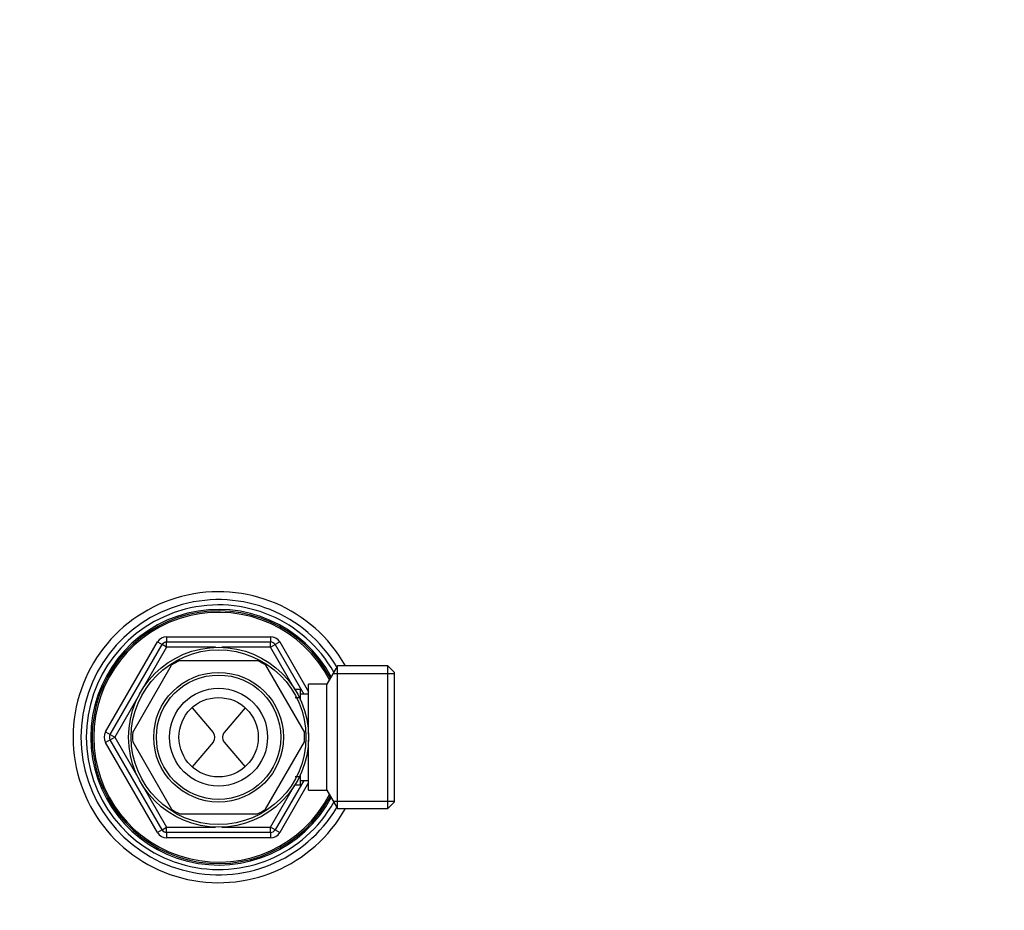
# Model space of a CAD drawing. Units: millimetres. Extents: x 0 to 744, y 0 to 1164.
# Drawn here: x 372 to 558, y 996 to 1164 of the extents above; entities that cross this region are included whole.
import ezdxf
from ezdxf import colors
from ezdxf.entities.mleader import LeaderData, LeaderLine
from ezdxf.math import Vec2, Vec3

# ---------------------------------------------------------------- set-up
doc = ezdxf.new("R2010")
doc.units = ezdxf.units.MM
doc.layers.add('DV2_Défaut', color=7, linetype='Continuous')
doc.layers.add('Défaut', color=7, linetype='Continuous')

# ---------------------------------------------------------------- blocks, each defined once
blk = doc.blocks.new('_DOT')
at = {"color": 0}
blk.add_line((0, 0), (-1, 0), dxfattribs=at)
at = {"color": 0, "const_width": 0.333}
blk.add_lwpolyline([(-0.1665, 0, 1), (0.1665, 0, 1)], format="xyb", close=True, dxfattribs=at)
blk = doc.blocks.new('SE1')
at = {"layer": 'DV2_Défaut', "color": 7, "linetype": 'Continuous'}
for p, q in [((399.83, 1047.49), (419.46, 1047.49)), ((399.83, 1047.49), (399.83, 1046.49)), ((419.46, 1047.49), (419.46, 1046.49)), ((388.28, 1029.49), (398.1, 1046.49)), ((389.15, 1028.99), (398.96, 1045.99)), ((398.1, 1046.49), (398.96, 1045.99)), ((399.83, 1045.49), (398.96, 1045.99)), ((399.83, 1046.49), (419.46, 1046.49)), ((399.83, 1045.49), (399.83, 1046.49)), ((419.46, 1045.49), (419.46, 1046.49)), ((419.46, 1045.49), (420.32, 1045.99)), ((421.19, 1046.49), (420.32, 1045.99)), ((420.32, 1045.99), (425.72, 1036.64)), ((421.19, 1046.49), (426.64, 1037.04)), ((399.83, 1045.49), (395.21, 1037.49)), ((409.06, 1045.49), (399.83, 1045.49)), ((419.46, 1045.49), (410.23, 1045.49)), ((424.07, 1037.49), (419.46, 1045.49)), ((393.42, 1029.39), (400.75, 1042.09)), ((402.31, 1042.99), (416.98, 1042.99)), ((418.53, 1042.09), (425.87, 1029.39)), ((432.13, 1041.99), (430.11, 1038.49)), ((432.13, 1014.99), (432.13, 1041.99)), ((441.64, 1041.99), (432.13, 1041.99)), ((441.64, 1014.99), (441.64, 1041.99)), ((442.84, 1040.79), (441.64, 1041.99)), ((431.3, 1040.55), (442.84, 1040.55)), ((442.84, 1040.79), (442.84, 1016.19)), ((426.64, 1029.07), (426.64, 1038.49)), ((430.11, 1038.49), (426.64, 1038.49)), ((430.11, 1018.49), (430.11, 1038.49)), ((394.63, 1036.48), (390.01, 1028.49)), ((425.14, 1037.49), (424.08, 1037.49)), ((425.14, 1035.49), (425.14, 1037.49)), ((426.64, 1036.64), (425.14, 1036.64)), ((425.14, 1035.95), (424.08, 1035.95)), ((404.63, 1034.07), (408.6, 1029.39)), ((414.65, 1034.07), (410.68, 1029.39)), ((388.28, 1029.49), (389.15, 1028.99)), ((389.15, 1028.99), (390.01, 1028.49)), ((389.15, 1027.99), (388.28, 1027.49)), ((398.1, 1010.49), (388.28, 1027.49)), ((389.15, 1027.99), (390.01, 1028.49)), ((398.96, 1010.99), (389.15, 1027.99)), ((390.01, 1028.49), (394.63, 1020.49)), ((393.42, 1027.59), (400.75, 1014.89)), ((408.6, 1027.58), (404.63, 1022.91)), ((410.68, 1027.58), (414.65, 1022.91)), ((418.53, 1014.89), (425.87, 1027.59)), ((426.64, 1018.49), (426.64, 1027.91)), ((425.14, 1019.49), (425.14, 1021.48)), ((395.21, 1019.48), (399.83, 1011.49)), ((419.46, 1011.49), (424.07, 1019.48)), ((425.72, 1020.34), (420.32, 1010.99)), ((426.64, 1019.93), (421.19, 1010.49)), ((425.14, 1021.02), (424.08, 1021.02)), ((424.08, 1019.49), (425.14, 1019.49)), ((425.14, 1020.34), (426.64, 1020.34)), ((426.64, 1018.49), (430.11, 1018.49)), ((430.11, 1018.49), (432.13, 1014.99)), ((431.3, 1016.43), (442.84, 1016.43)), ((441.64, 1014.99), (442.84, 1016.19)), ((402.31, 1013.99), (416.98, 1013.99)), ((432.13, 1014.99), (441.64, 1014.99)), ((398.96, 1010.99), (398.1, 1010.49)), ((398.96, 1010.99), (399.83, 1011.49)), ((399.83, 1011.49), (409.06, 1011.49)), ((399.83, 1010.49), (399.83, 1011.49)), ((399.83, 1010.49), (399.83, 1009.49)), ((419.46, 1010.49), (399.83, 1010.49)), ((410.23, 1011.49), (419.46, 1011.49)), ((420.32, 1010.99), (419.46, 1011.49)), ((419.46, 1010.49), (419.46, 1011.49)), ((419.46, 1010.49), (419.46, 1009.49)), ((420.32, 1010.99), (421.19, 1010.49)), ((419.46, 1009.49), (399.83, 1009.49))]:
    blk.add_line(p, q, dxfattribs=at)
for radius in [17.01, 16.51, 12.25, 11.75, 9.25, 7.5]:
    blk.add_circle((409.64, 1028.49), radius, dxfattribs=at)
for centre, radius, start, end in [((409.64, 1028.49), 27.5, 29.4004, 330.5996), ((409.64, 1028.49), 26, 30.6909, 329.3091), ((409.64, 1028.49), 25, 29.396, 330.604), ((409.64, 1028.49), 24.15, 28.2013, 331.7987), ((409.64, 1028.49), 23.88, 27.7864, 332.2136), ((409.64, 1028.49), 23.6, 27.3638, 332.6362), ((399.83, 1045.49), 2, 90, 150), ((419.46, 1045.49), 2, 30, 90), ((399.83, 1045.49), 1, 90, 150), ((419.46, 1045.49), 1, 30, 90), ((409.64, 1028.49), 16.25, 116.7846, 123.171), ((409.64, 1028.49), 16.25, 56.7883, 63.2243), ((390.01, 1028.49), 2, 150, 210), ((390.01, 1028.49), 1, 150, 210), ((409.64, 1028.49), 16.25, 176.8042, 183.1959), ((407.54, 1028.49), 1.4, 319.6669, 40.3331), ((411.75, 1028.49), 1.4, 139.6669, 220.3331), ((409.64, 1028.49), 16.25, 356.7839, 3.2161), ((409.64, 1028.49), 16.25, 236.8299, 243.2148), ((409.64, 1028.49), 16.25, 296.7755, 303.2117), ((399.83, 1011.49), 2, 210, 270), ((399.83, 1011.49), 1, 210, 270), ((419.46, 1011.49), 1, 270, 330), ((419.46, 1011.49), 2, 270, 330)]:
    blk.add_arc(centre, radius, start, end, dxfattribs=at)

msp = doc.modelspace()

# ---------------------------------------------------------------- block references
at = {"layer": 'Défaut'}
msp.add_blockref('SE1', (0, 0), dxfattribs=at)

# ---------------------------------------------------------------- leaders
at = {"layer": 'Défaut', "color": 7, "linetype": 'Continuous'}
ml = msp.add_multileader_mtext('Standard', dxfattribs=at)
ml.set_content('{\\pxsm0.9;\\fSolid Edge ISO|b1||i0||c0|p34;\\W1.;08/04/2024\\P}', color=256)
ml.set_leader_properties()
ml.set_arrow_properties(name='DOT')
ml.build(insert=Vec2(0, 0))
ml.multileader.update_dxf_attribs({"leader_type": 0, "dogleg_length": 0, "arrow_head_size": 12})
ctx = ml.context
ctx.base_point, ctx.char_height, ctx.arrow_head_size = Vec3(656.6, 1157.09), 12, 12
notes = []
notes.append((ctx, [(0, (0, 0, 0), (0, 0), (1, 0), 1, [])]))
ctx.mtext.insert = Vec3(658.6, 1163.09)
for ctx, leaders in notes:
    for number, flags, end, landing, length, lines in leaders:
        leader = LeaderData()
        leader.index, (leader.has_last_leader_line, leader.has_dogleg_vector, leader.attachment_direction) = number, flags
        leader.last_leader_point, leader.dogleg_vector, leader.dogleg_length = Vec3(end), Vec3(landing), length
        for number, points, colour, breaks in lines:
            line = LeaderLine()
            line.index, line.vertices, line.color, line.breaks = number, Vec3.list(points), colors.encode_raw_color(colour), breaks
            leader.lines.append(line)
        ctx.leaders.append(leader)

doc.saveas('drawing.dxf')
